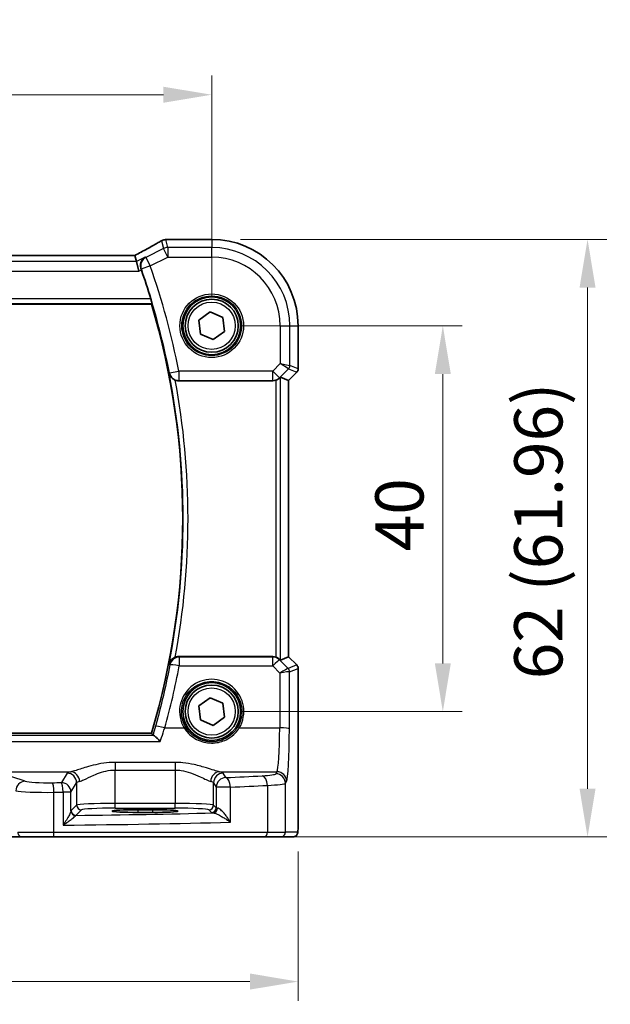
# Model space of a CAD drawing. Units: millimetres. Extents: x 29 to 4174, y 16 to 718.
# Drawn here: x 1283 to 1344, y 265 to 367 of the extents above; entities that cross this region are included whole.
import ezdxf

# ---------------------------------------------------------------- set-up
doc = ezdxf.new("R2010")
doc.units = ezdxf.units.MM
doc.header["$LTSCALE"] = 2
doc.layers.get('Defpoints').update_dxf_attribs({"lineweight": 25})
for name, color, linetype, lineweight in [('Dimension (ISO)', 7, 'Continuous', 18), ('Visible (ISO)', 7, 'Continuous', 35), ('Visible Narrow (ISO)', 7, 'Continuous', 25)]:
    doc.layers.add(name, color=color, linetype=linetype, lineweight=lineweight)
doc.styles.add('Note Text (TK)', font='MS PGothic.ttf')
doc.dimstyles.new('Default - Method 1b (TK)', dxfattribs={"dimscale": 2, "dimtxt": 2.5, "dimasz": 2.5, "dimexe": 1, "dimexo": 1.5, "dimgap": 1, "dimtad": 1, "dimtoh": 1, "dimrnd": 1e-08, "dimdsep": 46, "dimtxsty": 'Note Text (TK)', "dimcen": 0.09, "dimdle": 5, "dimclrd": 100, "dimclre": 100, "dimclrt": 7, "dimadec": 1, "dimazin": 1, "dimtfac": 1, "dimtmove": 0, "dimatfit": 3, "dimfxl": 1, "dimtolj": 1, "dimlwd": -1, "dimlwe": -1, "dimarcsym": 0})

# ---------------------------------------------------------------- blocks, each defined once
blk = doc.blocks.new('*D22')
at = {"layer": 'Defpoints', "color": 0}
for p in [(1303.03, 359.25), (1173.03, 335.29), (1303.03, 335.29)]:
    blk.add_point(p, dxfattribs=at)
at = {"layer": 'Dimension (ISO)', "color": 100}
for p, q in [((1173.03, 338.29), (1173.03, 361.25)), ((1303.03, 338.29), (1303.03, 361.25)), ((1178.03, 359.25), (1298.03, 359.25))]:
    blk.add_line(p, q, dxfattribs=at)
for points in [[(1178.03, 360.08), (1178.03, 358.42), (1173.03, 359.25)], [(1298.03, 360.08), (1298.03, 358.42), (1303.03, 359.25)]]:
    blk.add_solid(points, dxfattribs=at)
at = {"layer": 'Dimension (ISO)', "color": 7, "insert": (1233.09, 363.75), "char_height": 5, "attachment_point": 4, "style": 'Note Text (TK)'}
blk.add_mtext('\\A1;130', dxfattribs=at)
blk = doc.blocks.new('*D23')
at = {"layer": 'Defpoints', "color": 0}
for p in [(1164.08, 283.79), (1311.99, 283.79), (1311.99, 267.29)]:
    blk.add_point(p, dxfattribs=at)
at = {"layer": 'Dimension (ISO)', "color": 100}
for p, q in [((1164.08, 280.79), (1164.08, 265.29)), ((1311.99, 280.79), (1311.99, 265.29)), ((1169.08, 267.29), (1306.99, 267.29))]:
    blk.add_line(p, q, dxfattribs=at)
for points in [[(1169.08, 268.13), (1169.08, 266.46), (1164.08, 267.29)], [(1306.99, 268.13), (1306.99, 266.46), (1311.99, 267.29)]]:
    blk.add_solid(points, dxfattribs=at)
at = {"layer": 'Dimension (ISO)', "color": 7, "insert": (1218.13, 272.39), "char_height": 5, "attachment_point": 4, "style": 'Note Text (TK)'}
blk.add_mtext('\\A1;148 (147.91)', dxfattribs=at)
blk = doc.blocks.new('*D24')
at = {"layer": 'Defpoints', "color": 0}
for p in [(1303.03, 335.29), (1303.03, 295.29), (1326.99, 295.29)]:
    blk.add_point(p, dxfattribs=at)
at = {"layer": 'Dimension (ISO)', "color": 100}
for p, q in [((1306.03, 335.29), (1328.99, 335.29)), ((1326.99, 330.29), (1326.99, 300.29)), ((1306.03, 295.29), (1328.99, 295.29))]:
    blk.add_line(p, q, dxfattribs=at)
for points in [[(1326.16, 330.29), (1327.82, 330.29), (1326.99, 335.29)], [(1326.16, 300.29), (1327.82, 300.29), (1326.99, 295.29)]]:
    blk.add_solid(points, dxfattribs=at)
at = {"layer": 'Dimension (ISO)', "color": 7, "insert": (1322.49, 311.91), "char_height": 5, "attachment_point": 4, "rotation": 90, "style": 'Note Text (TK)'}
blk.add_mtext('\\A1;40', dxfattribs=at)
blk = doc.blocks.new('*D25')
at = {"layer": 'Defpoints', "color": 0}
for p in [(1303.03, 344.25), (1341.99, 344.25), (1308.54, 282.29)]:
    blk.add_point(p, dxfattribs=at)
at = {"layer": 'Dimension (ISO)', "color": 100}
for p, q in [((1306.03, 344.25), (1343.99, 344.25)), ((1341.99, 287.29), (1341.99, 339.25)), ((1311.54, 282.29), (1343.99, 282.29))]:
    blk.add_line(p, q, dxfattribs=at)
for points in [[(1341.16, 339.25), (1342.82, 339.25), (1341.99, 344.25)], [(1341.16, 287.29), (1342.82, 287.29), (1341.99, 282.29)]]:
    blk.add_solid(points, dxfattribs=at)
at = {"layer": 'Dimension (ISO)', "color": 7, "insert": (1336.89, 298.64), "char_height": 5, "attachment_point": 4, "rotation": 90, "style": 'Note Text (TK)'}
blk.add_mtext('\\A1;62 (61.96)', dxfattribs=at)

msp = doc.modelspace()

# ---------------------------------------------------------------- linework, layer by layer
at = {"layer": 'Visible (ISO)'}
for p, q in [((1298.5096, 344.2509), (1303.0319, 344.2509)), ((1295.0767, 342.5937), (1180.9871, 342.5937)), ((1295.0794, 342.5926), (1295.2305, 341.9527)), ((1295.2305, 341.9527), (1295.4662, 340.954)), ((1179.2673, 337.5439), (1296.7965, 337.5439)), ((1301.7094, 335.8721), (1302.8713, 336.7283)), ((1302.8713, 336.7283), (1304.1938, 336.1502)), ((1304.1938, 336.1502), (1304.3544, 334.7158)), ((1301.87, 334.4376), (1301.7094, 335.8721)), ((1311.9889, 335.2939), (1311.9889, 330.8188)), ((1303.1925, 333.8595), (1301.87, 334.4376)), ((1304.3544, 334.7158), (1303.1925, 333.8595)), ((1310.9878, 329.6122), (1310.1658, 329.9527)), ((1311.8424, 330.4653), (1310.9889, 329.6117)), ((1299.6246, 329.5939), (1309.3584, 329.5939)), ((1310.9878, 329.6122), (1310.9889, 329.6117)), ((1310.9889, 329.6117), (1310.9889, 300.9761)), ((1309.3584, 300.9939), (1299.6246, 300.9939)), ((1310.9878, 300.9756), (1310.1658, 300.6352)), ((1310.9878, 300.9756), (1310.9889, 300.9761)), ((1310.9889, 300.9761), (1311.8424, 300.1225)), ((1311.9889, 299.769), (1311.9889, 283.7939)), ((1301.7094, 295.8721), (1302.8713, 296.7283)), ((1302.8713, 296.7283), (1304.1938, 296.1502)), ((1304.1938, 296.1502), (1304.3544, 294.7158)), ((1301.87, 294.4376), (1301.7094, 295.8721)), ((1303.1925, 293.8595), (1301.87, 294.4376)), ((1304.3544, 294.7158), (1303.1925, 293.8595)), ((1296.7965, 293.0439), (1179.2673, 293.0439)), ((1295.3819, 285.1106), (1296.8819, 285.1106)), ((1296.8819, 284.8321), (1295.3819, 284.8321)), ((1282.029, 282.2939), (1283.3904, 282.2939)), ((1286.603, 282.2939), (1283.3904, 282.2939)), ((1308.5364, 282.2939), (1286.603, 282.2939)), ((1310.17, 282.2939), (1308.5364, 282.2939)), ((1310.17, 282.2939), (1311.4526, 282.2939))]:
    msp.add_line(p, q, dxfattribs=at)
for centre, radius in [((1303.0319, 335.2939), 3), ((1303.0319, 335.2939), 2.75), ((1303.0319, 295.2939), 3), ((1303.0319, 295.2939), 2.75)]:
    msp.add_circle(centre, radius, dxfattribs=at)
for centre, radius, start, end in [((1303.0319, 335.2939), 8.957, 0, 90), ((1221.9069, 315.2939), 78.2125, 16.945264, 19.259435), ((1221.9069, 315.2939), 78.125, 343.453106, 16.546894), ((1311.4889, 330.8188), 0.5, 315, 0), ((1311.4889, 299.769), 0.5, 0, 45)]:
    msp.add_arc(centre, radius, start, end, dxfattribs=at)
for centre, major_axis, ratio, start_param, end_param in [((1300.6178, 343.1776), (3.0572, -0.757), 0.24426005, 2.52609507, 2.53494057), ((1298.5097, 343.4886), (-0.1176, 0.7532), 0.99949554, 6.12837647, 6.23705992), ((1293.4767, 341.7937), (1.6026, 0.7991), 0.02338606, 6.27769174, 6.33005161), ((1309.6665, 329.4514), (0.4997, 0.501), 0.03700701, 0.01526811, 0.61980318), ((1309.3596, 330.5977), (-0.1517, -0.9924), 0.99610631, 0.151097, 0.46415558), ((1309.3596, 299.9901), (-0.1517, 0.9924), 0.99610631, 5.81902973, 6.13208831), ((1309.6665, 301.1364), (0.4997, -0.501), 0.03700701, 5.66338213, 6.2679172), ((1295.3819, 284.9714), (-2.6565, 0), 0.05240787, 4.71238898, 7.85398163), ((1296.8819, 284.9714), (2.6565, 0), 0.05240787, 4.71238898, 7.85398163)]:
    msp.add_ellipse(centre, major_axis=major_axis, ratio=ratio, start_param=start_param, end_param=end_param, dxfattribs=at)
for points, knots in [([(1297.8014, 344.0907), (1297.6744, 344.0156), (1297.5339, 343.9341), (1297.2283, 343.7598), (1297.0633, 343.6672), (1296.712, 343.4723), (1296.5256, 343.3702), (1296.1346, 343.1582), (1295.93, 343.0484), (1295.5085, 342.8242), (1295.2917, 342.7099), (1295.0695, 342.5937)], [0.686358239, 0.686358239, 0.686358239, 0.686358239, 0.812208126, 0.812208126, 0.938058013, 0.938058013, 1.063907901, 1.063907901, 1.189757788, 1.189757788, 1.314096661, 1.314096661, 1.314096661, 1.314096661]), ([(1297.8014, 344.0907), (1297.8241, 344.1041), (1297.8476, 344.1168), (1297.896, 344.1405), (1297.9209, 344.1515), (1297.9727, 344.1718), (1297.9995, 344.1811), (1298.0553, 344.1976), (1298.0844, 344.2049), (1298.1454, 344.217), (1298.1774, 344.2219), (1298.2116, 344.2252)], [0.0021668884, 0.0021668884, 0.0021668884, 0.0021668884, 0.0069824976, 0.0069824976, 0.0117981069, 0.0117981069, 0.0166137161, 0.0166137161, 0.0214293254, 0.0214293254, 0.0262449347, 0.0262449347, 0.0262449347, 0.0262449347]), ([(1298.2284, 344.2268), (1298.2428, 344.2281), (1298.257, 344.2294), (1298.2849, 344.232), (1298.2986, 344.2333), (1298.3256, 344.2359), (1298.3388, 344.2372), (1298.3648, 344.2398), (1298.3776, 344.2411), (1298.4026, 344.2438), (1298.4149, 344.2451), (1298.4269, 344.2464)], [1.0442248885, 1.0442248885, 1.0442248885, 1.0442248885, 1.0600245164, 1.0600245164, 1.0758241442, 1.0758241442, 1.091623772, 1.091623772, 1.1074233998, 1.1074233998, 1.1232230276, 1.1232230276, 1.1232230276, 1.1232230276]), ([(1296.1218, 342.3983), (1296.1206, 342.3976), (1296.1194, 342.3969), (1296.0323, 342.3465), (1295.9537, 342.2809), (1295.8216, 342.125), (1295.7666, 342.035), (1295.6851, 341.8306), (1295.6583, 341.7152), (1295.6479, 341.4934), (1295.656, 341.3917), (1295.6895, 341.2476), (1295.7015, 341.2066), (1295.716, 341.1661)], [-0.172519392, -0.172519392, -0.172519392, -0.172519392, -0.171917108, -0.171917108, -0.128390969, -0.128390969, -0.086818314, -0.086818314, -0.045256299, -0.045256299, -0.012950787, -0.012950787, 0, 0, 0, 0]), ([(1296.7237, 338.0896), (1296.7414, 338.0314), (1296.7592, 337.9695), (1296.7914, 337.8492), (1296.8054, 337.7914), (1296.8248, 337.6998), (1296.8317, 337.6599), (1296.8364, 337.61), (1296.8354, 337.5963), (1296.832, 337.5915)], [0.2335107532, 0.2335107532, 0.2335107532, 0.2335107532, 0.2515823239, 0.2515823239, 0.2709813878, 0.2709813878, 0.2899152869, 0.2899152869, 0.3057549271, 0.3057549271, 0.3057549271, 0.3057549271]), ([(1298.6142, 330.3582), (1298.6146, 330.3569), (1298.615, 330.3555), (1298.6369, 330.2742), (1298.6696, 330.196), (1298.7553, 330.0496), (1298.8081, 329.9805), (1298.9351, 329.8525), (1299.0103, 329.7933), (1299.1452, 329.7136), (1299.1986, 329.6874), (1299.2538, 329.6653)], [-0.148924809, -0.148924809, -0.148924809, -0.148924809, -0.148413032, -0.148413032, -0.117927977, -0.117927977, -0.088379047, -0.088379047, -0.058395602, -0.058395602, -0.040580477, -0.040580477, -0.040580477, -0.040580477]), ([(1309.6665, 329.6427), (1309.6687, 329.6434), (1309.671, 329.6442), (1309.7395, 329.6669), (1309.8074, 329.6966), (1309.9288, 329.7646), (1309.9824, 329.8027), (1310.0378, 329.8482), (1310.0505, 329.8592), (1310.0624, 329.87)], [0.2380770232, 0.2380770232, 0.2380770232, 0.2380770232, 0.2387790589, 0.2387790589, 0.2597549047, 0.2597549047, 0.2807307505, 0.2807307505, 0.2872108802, 0.2872108802, 0.2872108802, 0.2872108802]), ([(1299.2538, 300.9225), (1299.1986, 300.9004), (1299.1452, 300.8742), (1299.0103, 300.7946), (1298.9351, 300.7354), (1298.8081, 300.6073), (1298.7553, 300.5382), (1298.6696, 300.3918), (1298.6369, 300.3136), (1298.615, 300.2323), (1298.6146, 300.231), (1298.6142, 300.2296)], [-0.109486958, -0.109486958, -0.109486958, -0.109486958, -0.091398509, -0.091398509, -0.060955047, -0.060955047, -0.030952768, -0.030952768, 0, 0, 0.000519629, 0.000519629, 0.000519629, 0.000519629]), ([(1299.2538, 300.9225), (1299.2793, 300.9328), (1299.3052, 300.9419), (1299.4265, 300.9791), (1299.5253, 300.9939), (1299.6246, 300.9939)], [0.0994577935, 0.0994577935, 0.0994577935, 0.0994577935, 0.1077247328, 0.1077247328, 0.1375224895, 0.1375224895, 0.1375224895, 0.1375224895]), ([(1310.0624, 300.7178), (1310.0543, 300.7252), (1310.0459, 300.7325), (1309.9946, 300.7761), (1309.9395, 300.8165), (1309.8138, 300.8884), (1309.7429, 300.9198), (1309.671, 300.9437), (1309.6687, 300.9444), (1309.6665, 300.9451)], [0.0346218741, 0.0346218741, 0.0346218741, 0.0346218741, 0.0390351116, 0.0390351116, 0.0610727772, 0.0610727772, 0.0831104428, 0.0831104428, 0.0838124672, 0.0838124672, 0.0838124672, 0.0838124672]), ([(1297.704, 292.1884), (1297.7029, 292.1897), (1297.7018, 292.191), (1297.6079, 292.2958), (1297.5147, 292.3932), (1297.3401, 292.5641), (1297.2576, 292.6388), (1297.1206, 292.7487), (1297.0643, 292.7872), (1297.0114, 292.8108), (1297.0025, 292.8141), (1296.9944, 292.8164)], [-0.000529508, -0.000529508, -0.000529508, -0.000529508, 0, 0, 0.043528033, 0.043528033, 0.086034222, 0.086034222, 0.123704885, 0.123704885, 0.13202724, 0.13202724, 0.13202724, 0.13202724]), ([(1311.9889, 283.7939), (1311.9889, 283.7015), (1311.9887, 283.6084), (1311.9871, 283.429), (1311.9858, 283.3416), (1311.9813, 283.1442), (1311.9776, 283.0359), (1311.9706, 282.9057), (1311.9682, 282.8691), (1311.9623, 282.7985), (1311.9593, 282.7662), (1311.9481, 282.7037), (1311.9424, 282.6778), (1311.9263, 282.6265), (1311.9166, 282.6017), (1311.8907, 282.5485), (1311.8732, 282.5198), (1311.8246, 282.4556), (1311.7901, 282.4213), (1311.7095, 282.3614), (1311.6615, 282.3364), (1311.5605, 282.3027), (1311.5061, 282.2939), (1311.4526, 282.2939)], [0, 0, 0, 0, 0.027738024, 0.027738024, 0.054589973, 0.054589973, 0.091993974, 0.091993974, 0.108384169, 0.108384169, 0.126262923, 0.126262923, 0.135933635, 0.135933635, 0.144173225, 0.144173225, 0.154229464, 0.154229464, 0.168565912, 0.168565912, 0.184451175, 0.184451175, 0.200593231, 0.200593231, 0.200593231, 0.200593231])]:
    msp.add_open_spline(points, degree=3, knots=knots, dxfattribs=at)
for points, degree in [([(1295.7422, 341.092), (1295.7337, 341.1165), (1295.7249, 341.1412), (1295.716, 341.1661)], 3), ([(1296.7965, 337.5439), (1296.8142, 337.5677), (1296.832, 337.5915)], 2), ([(1299.6246, 329.5939), (1299.4975, 329.5939), (1299.3717, 329.6181), (1299.2538, 329.6653)], 3), ([(1296.7965, 293.0439), (1296.8736, 292.9406), (1296.9507, 292.8371)], 2), ([(1296.9507, 292.8371), (1296.9559, 292.83), (1296.9704, 292.8231), (1296.9944, 292.8164)], 3)]:
    msp.add_open_spline(points, degree=degree, dxfattribs=at)
at = {"layer": 'Visible Narrow (ISO)'}
for p, q in [((1297.8396, 344.1097), (1298.032, 343.2948)), ((1298.4786, 343.4002), (1298.2833, 344.2276)), ((1298.5083, 344.2498), (1303.0319, 344.2498)), ((1303.0319, 344.2509), (1303.0319, 344.2498)), ((1303.0319, 344.2498), (1303.0319, 343.4002)), ((1298.032, 343.2948), (1296.2182, 342.3879)), ((1298.4786, 342.4016), (1298.032, 343.2948)), ((1303.0319, 343.4002), (1298.4786, 343.4002)), ((1298.4786, 343.4002), (1298.4786, 342.4016)), ((1303.0319, 342.4016), (1303.0319, 343.4002)), ((1180.9844, 342.5926), (1295.0794, 342.5926)), ((1296.1218, 342.3983), (1295.2305, 341.9527)), ((1296.2182, 342.3879), (1296.6648, 341.4947)), ((1296.6648, 341.4947), (1298.4786, 342.4016)), ((1298.4786, 342.4016), (1303.0319, 342.4016)), ((1295.2305, 341.9527), (1180.8333, 341.9527)), ((1295.4662, 340.954), (1295.7422, 341.092)), ((1296.6648, 341.4947), (1295.7247, 341.1652)), ((1180.5976, 340.954), (1295.4662, 340.954)), ((1296.7237, 338.0896), (1179.3401, 338.0896)), ((1179.2318, 337.5915), (1296.832, 337.5915)), ((1310.1396, 335.2939), (1310.1396, 331.3777)), ((1310.1396, 335.2939), (1311.1382, 335.2939)), ((1311.1382, 331.1709), (1311.1382, 335.2939)), ((1311.1382, 335.2939), (1311.9878, 335.2939)), ((1311.9889, 335.2939), (1311.9878, 335.2939)), ((1311.9878, 335.2939), (1311.9878, 330.819)), ((1310.1396, 331.3777), (1309.3596, 330.5977)), ((1310.0657, 329.8916), (1310.992, 330.8178)), ((1310.1396, 331.3777), (1311.1382, 331.1709)), ((1310.992, 330.8178), (1310.1396, 331.3777)), ((1310.992, 330.8178), (1311.8415, 330.466)), ((1311.9878, 330.819), (1311.1382, 331.1709)), ((1311.9878, 330.819), (1311.9889, 330.8188)), ((1298.6535, 330.4053), (1299.6309, 330.5977)), ((1309.3596, 330.5977), (1299.6309, 330.5977)), ((1299.6309, 330.5977), (1299.6309, 329.6015)), ((1309.3596, 330.5977), (1310.0657, 329.8916)), ((1309.3596, 329.6015), (1309.3596, 330.5977)), ((1310.0624, 329.87), (1310.0657, 329.8916)), ((1310.1658, 300.6352), (1310.1658, 329.9527)), ((1311.8415, 330.466), (1310.9878, 329.6122)), ((1311.8424, 330.4653), (1311.8415, 330.466)), ((1299.6309, 329.6015), (1309.3596, 329.6015)), ((1309.3596, 329.6015), (1309.3584, 329.5939)), ((1309.6665, 329.6427), (1309.6665, 300.9451)), ((1310.9878, 329.6122), (1310.9878, 300.9756)), ((1309.367, 300.938), (1299.6706, 300.938)), ((1299.6706, 300.938), (1299.6706, 300.029)), ((1309.3584, 300.9939), (1309.367, 300.938)), ((1309.367, 300.029), (1309.367, 300.938)), ((1310.0731, 300.648), (1310.0624, 300.7178)), ((1310.958, 299.7573), (1310.0731, 300.648)), ((1310.9878, 300.9756), (1311.8415, 300.1219)), ((1299.6706, 300.029), (1309.367, 300.029)), ((1309.367, 300.029), (1310.1073, 299.2839)), ((1310.1073, 299.2839), (1310.0812, 293.594)), ((1311.8415, 300.1219), (1310.9606, 299.757)), ((1311.0798, 293.5069), (1311.1068, 299.4039)), ((1311.1068, 299.4039), (1311.9878, 299.7688)), ((1311.8415, 300.1219), (1311.8424, 300.1225)), ((1311.9889, 299.769), (1311.9878, 299.7688)), ((1311.9878, 299.7688), (1311.9878, 283.7939)), ((1298.1697, 293.594), (1300.171, 293.594)), ((1305.8928, 293.594), (1310.0812, 293.594)), ((1178.3598, 292.1884), (1297.704, 292.1884)), ((1296.9944, 292.8164), (1179.0694, 292.8164)), ((1293.0278, 290.0249), (1293.0278, 289.2239)), ((1299.236, 290.0249), (1293.0278, 290.0249)), ((1299.236, 290.0249), (1299.236, 289.2239)), ((1263.3915, 289.0488), (1288.4156, 289.0488)), ((1293.0278, 285.7684), (1293.0278, 289.2239)), ((1293.0278, 289.2239), (1299.236, 289.2239)), ((1299.236, 289.2239), (1299.236, 285.7684)), ((1303.8482, 289.0488), (1309.7953, 289.0488)), ((1309.7953, 289.0488), (1309.6707, 288.8407)), ((1283.6984, 288.0699), (1282.3227, 288.5192)), ((1288.0346, 288.9028), (1287.4488, 287.9249)), ((1304.5053, 288.4419), (1304.2292, 288.9028)), ((1310.6693, 287.8446), (1310.794, 288.0526)), ((1286.6847, 282.7939), (1286.6847, 286.9146)), ((1287.6278, 286.9287), (1287.6278, 283.5108)), ((1288.4474, 286.9287), (1287.6278, 286.9287)), ((1288.4474, 286.9287), (1289.0332, 287.9066)), ((1288.4474, 284.9808), (1288.4474, 286.9287)), ((1289.0332, 287.9066), (1289.0332, 285.5946)), ((1303.2306, 285.5946), (1303.2306, 287.9066)), ((1303.2306, 287.9066), (1303.5067, 287.4457)), ((1304.9734, 287.4457), (1303.5067, 287.4457)), ((1303.5067, 287.4457), (1303.5067, 285.3185)), ((1304.9734, 283.8205), (1304.9734, 287.4457)), ((1308.8023, 287.636), (1308.8023, 282.7939)), ((1310.6693, 282.7939), (1310.6693, 287.8446)), ((1289.0332, 285.5946), (1288.4629, 285.0243)), ((1288.9623, 284.525), (1289.5326, 285.0953)), ((1293.0278, 285.2691), (1293.0278, 285.7684)), ((1299.236, 285.7684), (1293.0278, 285.7684)), ((1293.0278, 285.2691), (1299.236, 285.2691)), ((1295.3819, 285.1106), (1295.3819, 284.8321)), ((1296.8819, 285.1106), (1296.8819, 284.8321)), ((1299.236, 285.2691), (1299.236, 285.7684)), ((1302.7312, 285.0953), (1303.0073, 284.8192)), ((1303.5067, 285.3185), (1303.2306, 285.5946)), ((1311.9889, 283.7939), (1311.9878, 283.7939)), ((1282.9366, 282.7939), (1286.6847, 282.7939)), ((1286.6847, 282.7939), (1308.8023, 282.7939)), ((1308.8023, 282.7939), (1310.6693, 282.7939)), ((1311.9519, 282.7939), (1310.6693, 282.7939))]:
    msp.add_line(p, q, dxfattribs=at)
for centre, radius in [((1303.0319, 335.2939), 3.2979), ((1303.0319, 335.2939), 3.098), ((1303.0319, 335.2939), 2.45), ((1303.0319, 295.2939), 2.45)]:
    msp.add_circle(centre, radius, dxfattribs=at)
for centre, radius, start, end in [((1303.0319, 335.2939), 8.9559, 0, 90), ((1303.0319, 335.2939), 8.1063, 0, 90), ((1303.0319, 335.2939), 7.1077, 0, 90), ((1221.9069, 315.2939), 78.2201, 11.139023, 19.314297), ((1221.9069, 315.2939), 79.2163, 11.139023, 19.314297), ((1221.9069, 315.2939), 78.1726, 348.889277, 11.110723), ((1221.9069, 315.2939), 78.6707, 349.474228, 10.525772)]:
    msp.add_arc(centre, radius, start, end, dxfattribs=at)
for centre, major_axis, ratio, start_param, end_param in [((1292.9674, 341.858), (5.7984, 2.9072), 0.04684915, 5.06026041, 5.68626023), ((1298.2833, 343.4786), (-0.0717, 0.7466), 0.87697175, 6.17405856, 6.28318531), ((1298.2958, 343.4798), (-0.0673, 0.747), 0.86364923, 6.17917591, 6.28318531), ((1293.3247, 344.3802), (5.75, 0), 0.05240778, 5.75661387, 5.83561201), ((1298.5083, 343.5008), (-0.0814, 0.7456), 0.90049552, 6.16254304, 6.28318531), ((1298.4786, 342.4016), (-0.9732, -0.2298), 0.99855333, 4.48088869, 4.94388927), ((1296.6648, 341.4947), (-0.1075, -0.9942), 0.99533629, 3.71504234, 5.15534783), ((1310.6389, 331.1709), (0.1913, 0.4619), 0.99839497, 4.3202575, 5.10452046), ((1311.4885, 330.819), (-0.1913, -0.4619), 0.99839497, 1.17866484, 1.96292781), ((1299.6309, 330.5977), (-0.7724, 0.6351), 0.99364612, 0.88572957, 2.25586308), ((1309.3596, 330.5977), (-0.9885, 0.1511), 0.99610631, 1.72189332, 2.50601045), ((1299.6706, 299.9418), (-0.7726, -0.6349), 0.99364871, 4.02757111, 5.39720685), ((1299.6706, 299.9418), (-0.9825, 0.1863), 0.08564122, 4.72862667, 6.19559623), ((1309.367, 299.9418), (0.9885, 0.1511), 0.99610631, 0.6355822, 1.41969933), ((1309.367, 299.9418), (0.7094, 0.7048), 0.06194553, 0.05246072, 1.50933), ((1221.9069, 314.7752), (0, -79.1517), 0.99997071, 1.29989238, 1.38339771), ((1310.1073, 299.1967), (0.8554, 0.5577), 0.07157457, 0.0672937, 1.52416297), ((1310.1073, 299.1967), (1.0008, 0.203), 0.08365601, 0.09695626, 1.55382554), ((1310.4636, 300.2592), (0.4974, -0.502), 0.03731914, 6.20616387, 6.26793047), ((1310.6049, 299.4042), (-0.1666, -0.4714), 0.99269387, 1.91350195, 2.69294587), ((1310.6075, 299.4039), (0.1913, -0.4619), 0.99839497, 1.17866484, 1.96292781), ((1310.1105, 299.9061), (0.9977, -0.5032), 0.00505083, 0.05507876, 0.11684536), ((1311.4885, 299.7688), (0.1913, -0.4619), 0.99839497, 1.17866484, 1.96292781), ((1303.0319, 295.3012), (0, 3.3315), 0.99999533, 4.17438388, 8.39198674), ((1298.1697, 293.5069), (-0.9635, 0.2676), 0.08400014, 4.73571356, 6.19560854), ((1300.171, 293.5766), (0.1717, 0.1025), 0.07491832, 0.035005, 1.52612093), ((1305.8928, 293.5766), (-0.1717, 0.1025), 0.07491832, 4.75706437, 6.24818031), ((1309.7679, 294.0298), (0, -5), 0.06288934, 0.08726646, 1.48352986), ((1310.0812, 293.5069), (1, -0.0046), 0.08715483, 0.05256006, 1.57119594), ((1310.7665, 294.0298), (0, 6), 0.05240778, 3.22885912, 4.62512252), ((1293.0278, 288.8799), (-5, 0), 0.08748866, 5.88670633, 6.23082543), ((1288.4156, 288.0526), (-0.2046, 0.9789), 0.91943724, 4.52255981, 6.0596926), ((1303.8482, 288.0526), (0.2046, 0.9789), 0.91943724, 0.22349271, 1.76062549), ((1299.236, 288.8799), (-5, 0), 0.08748866, 3.19395253, 3.53807163), ((1309.7953, 288.0526), (-0.8579, 0.5139), 0.9948398, 3.68357743, 5.24981236), ((1283.6984, 287.0738), (0.3104, 0.9506), 0.9624951, 0.32705272, 1.87528957), ((1286.1133, 288.1266), (-2.5, 0), 0.08748866, 0.26179939, 1.73478856), ((1276.8892, 293.0033), (-59, 0), 0.08748866, 1.73478856, 1.75074263), ((1287.4488, 286.9287), (-0.0159, 0.9999), 0.17895481, 4.70954085, 6.19448328), ((1287.4488, 286.9287), (-0.8579, 0.5139), 0.9948398, 3.68357743, 5.24981236), ((1288.0346, 287.9066), (-0.8579, 0.5139), 0.9948398, 3.68357743, 5.24981236), ((1293.0278, 287.8837), (4, 0), 0.10936083, 2.74511368, 3.08923278), ((1299.236, 287.8837), (4, 0), 0.10936083, 0.05235988, 0.39647897), ((1304.2292, 287.9066), (0.8579, 0.5139), 0.9948398, 1.03337295, 2.59960788), ((1304.5053, 287.4457), (-0.8579, -0.5139), 0.9948398, 4.1749656, 5.74120053), ((1276.8892, 293.0033), (-59, 0), 0.08748866, 2.05790155, 2.13162239), ((1304.5053, 287.4457), (-0.0463, 0.9989), 0.46767778, 4.6907199, 6.18442109), ((1306.6748, 288.8545), (-3, 0), 0.08748866, 2.13162239, 3.08923278), ((1308.2704, 287.636), (-0.0549, 0.9985), 0.53131096, 4.68320083, 6.18012511), ((1309.6707, 287.8446), (-0.8579, 0.5139), 0.9948398, 3.68357743, 5.24981236), ((1286.1133, 287.1304), (3.5, 0), 0.0624919, 3.40339204, 4.87638121), ((1286.5214, 286.9146), (-0.0145, 0.9999), 0.16324151, 4.71002566, 6.19472927), ((1276.8892, 292.0072), (60, 0), 0.08603052, 4.87638121, 4.89233529), ((1276.8892, 292.0072), (60, 0), 0.08603052, 5.1994942, 5.27321504), ((1306.6748, 287.8583), (4, 0), 0.0656165, 5.27321504, 6.23082543), ((1288.9467, 284.9808), (-0.4889, 0.1048), 0.97013703, 0.21747747, 1.73665464), ((1288.9623, 285.0243), (-0.3536, 0.3536), 0.99726469, 0.78676769, 2.35482496), ((1293.0278, 285.585), (-4, 0), 0.04585681, 4.71238898, 6.23082543), ((1289.5326, 285.5946), (-0.3536, 0.3536), 0.99726469, 0.78676769, 2.35482496), ((1293.0278, 285.0857), (3.5, 0), 0.05240778, 1.57079633, 3.08923278), ((1299.236, 285.585), (-4, 0), 0.04585681, 3.19395253, 4.71238898), ((1299.236, 285.0857), (3.5, 0), 0.05240778, 0.05235988, 1.57079633), ((1302.7312, 285.5946), (0.3536, 0.3536), 0.99726469, 3.92836034, 5.49641762), ((1303.0073, 285.3185), (0.3536, 0.3536), 0.99726469, 3.92836034, 5.49641762), ((1303.2045, 285.2834), (-0.0454, -0.4979), 0.86628996, 0.1049606, 1.64969132), ((1304.5053, 285.3226), (-1, 0), 0.07861167, 0.05235988, 0.52127664), ((1276.8892, 287.5516), (59, 0), 0.05240778, 4.91847302, 5.17470558), ((1304.5053, 284.8233), (1.5, 0), 0.05240778, 3.19395253, 3.66286929), ((1276.8892, 286.553), (60, 0), 0.05153432, 4.89233529, 5.1994942), ((1283.3904, 282.7939), (0, -0.5), 0.90760737, 4.71238898, 6.28318531), ((1286.603, 282.7939), (0, -0.5), 0.16325817, 0, 1.57079633), ((1308.5364, 282.7939), (0, -0.5), 0.5318859, 0, 1.57079633), ((1310.17, 282.7939), (0, -0.5), 0.99862953, 0, 1.57079633), ((1311.4526, 282.7939), (0, -0.5), 0.99862953, 0, 1.57079633)]:
    msp.add_ellipse(centre, major_axis=major_axis, ratio=ratio, start_param=start_param, end_param=end_param, dxfattribs=at)
for points in [[(1297.8014, 344.0907), (1297.8137, 344.098), (1297.8264, 344.1043), (1297.8396, 344.1097)], [(1298.5083, 344.2498), (1298.5087, 344.2505), (1298.5091, 344.2509), (1298.5096, 344.2509)], [(1296.2182, 342.3879), (1296.1861, 342.3914), (1296.154, 342.3948), (1296.1218, 342.3983)], [(1295.716, 341.1661), (1295.7161, 341.1661), (1295.7162, 341.1661), (1295.7163, 341.1661)], [(1295.7163, 341.1661), (1295.7191, 341.1658), (1295.7219, 341.1655), (1295.7247, 341.1652)], [(1298.6142, 330.3582), (1298.6252, 330.3714), (1298.6362, 330.3846), (1298.6472, 330.3977)], [(1298.6535, 330.4053), (1298.6514, 330.4028), (1298.6493, 330.4003), (1298.6472, 330.3977)], [(1299.6246, 329.5939), (1299.6267, 329.5965), (1299.6288, 329.599), (1299.6309, 329.6015)], [(1298.6472, 300.1901), (1298.6625, 300.1717), (1298.6779, 300.1532), (1298.6932, 300.1348)], [(1299.6706, 300.938), (1299.6553, 300.9566), (1299.6399, 300.9753), (1299.6246, 300.9939)], [(1297.2118, 293.7805), (1297.1236, 293.4627), (1297.0361, 293.147), (1296.9507, 292.8371)]]:
    msp.add_open_spline(points, degree=3, dxfattribs=at)
for points, knots in [([(1297.8396, 344.1097), (1297.8921, 344.1378), (1297.9463, 344.1609), (1298.056, 344.1967), (1298.111, 344.2098), (1298.2058, 344.2233), (1298.2435, 344.2266), (1298.2833, 344.2276)], [-0.0001484896, -0.0001484896, -0.0001484896, -0.0001484896, 0.0102847166, 0.0102847166, 0.0201063893, 0.0201063893, 0.0262449347, 0.0262449347, 0.0262449347, 0.0262449347]), ([(1298.2833, 344.2276), (1298.2853, 344.2278), (1298.2874, 344.228), (1298.2915, 344.2284), (1298.2936, 344.2286), (1298.2958, 344.2288)], [0, 0, 0, 0, 0.00127115493, 0.00127115493, 0.00254230987, 0.00254230987, 0.00254230987, 0.00254230987]), ([(1298.6472, 300.1901), (1298.6363, 300.2032), (1298.6254, 300.2163), (1298.6144, 300.2294), (1298.6143, 300.2295), (1298.6142, 300.2296)], [0.0643159057, 0.0643159057, 0.0643159057, 0.0643159057, 0.1099205957, 0.1099205957, 0.1102500469, 0.1102500469, 0.1102500469, 0.1102500469]), ([(1298.6932, 300.1348), (1298.5041, 299.1369), (1298.2956, 298.1428), (1298.0677, 297.1531), (1297.8665, 296.2789), (1297.6501, 295.4081), (1297.3511, 294.2874), (1297.2821, 294.0338), (1297.2118, 293.7805)], [-1.383397711, -1.383397711, -1.383397711, -1.383397711, -1.3444155508, -1.3444155508, -1.3444155508, -1.3099804322, -1.3099804322, -1.2998923839, -1.2998923839, -1.2998923839, -1.2998923839]), ([(1300.3424, 293.6795), (1300.2725, 293.7966), (1300.2103, 293.9183), (1299.9057, 294.6247), (1299.837, 295.2826), (1300.0849, 296.5119), (1300.3939, 297.082), (1301.1928, 297.8671), (1301.6335, 298.1299), (1302.4083, 298.3685), (1302.7201, 298.4154), (1303.0319, 298.4154), (1303.3437, 298.4154), (1303.6555, 298.3685), (1304.4303, 298.1299), (1304.871, 297.8671), (1305.6699, 297.082), (1305.9789, 296.5119), (1306.2268, 295.2826), (1306.1581, 294.6247), (1305.8535, 293.9183), (1305.7913, 293.7966), (1305.7214, 293.6795)], [-2.10880143, -2.10880143, -2.10880143, -2.10880143, -1.97813672, -1.97813672, -1.37197153, -1.37197153, -0.77678914, -0.77678914, -0.29876505, -0.29876505, 0, 0, 0, 0.29876505, 0.29876505, 0.77678914, 0.77678914, 1.37197153, 1.37197153, 1.97813672, 1.97813672, 2.10880143, 2.10880143, 2.10880143, 2.10880143]), ([(1297.704, 292.1884), (1297.749, 292.3256), (1297.7949, 292.4649), (1297.9481, 292.9285), (1298.0583, 293.2599), (1298.1697, 293.594)], [-0.180051353, -0.180051353, -0.180051353, -0.180051353, -0.125273411, -0.125273411, 0, 0, 0, 0]), ([(1300.171, 293.594), (1300.2625, 293.4466), (1300.3659, 293.3066), (1300.8422, 292.7584), (1301.3107, 292.434), (1302.3279, 292.0551), (1302.8703, 291.9859), (1303.8545, 292.0914), (1304.2972, 292.233), (1304.9928, 292.62), (1305.2669, 292.8337), (1305.6483, 293.2407), (1305.7796, 293.4117), (1305.8928, 293.594)], [-0.694939226, -0.694939226, -0.694939226, -0.694939226, -0.641236109, -0.641236109, -0.470122363, -0.470122363, -0.310828599, -0.310828599, -0.172682555, -0.172682555, -0.066416367, -0.066416367, 0, 0, 0, 0]), ([(1305.7214, 293.6795), (1305.6151, 293.5012), (1305.4916, 293.334), (1305.1332, 292.9359), (1304.8756, 292.7269), (1304.2217, 292.3482), (1303.8055, 292.2095), (1302.88, 292.1063), (1302.3699, 292.174), (1301.4135, 292.5449), (1300.9731, 292.8623), (1300.5255, 293.3984), (1300.4284, 293.5353), (1300.3424, 293.6795)], [0, 0, 0, 0, 0.066416367, 0.066416367, 0.172682555, 0.172682555, 0.310828599, 0.310828599, 0.470122363, 0.470122363, 0.641236109, 0.641236109, 0.694939226, 0.694939226, 0.694939226, 0.694939226]), ([(1293.0278, 290.0249), (1292.8241, 290.0249), (1292.6204, 290.017), (1291.6292, 289.9425), (1290.8837, 289.7678), (1289.7546, 289.4433), (1289.3222, 289.2978), (1288.7512, 289.1254), (1288.5635, 289.0746), (1288.4156, 289.0488)], [0, 0, 0, 0, 0.061105638, 0.061105638, 0.300817186, 0.300817186, 0.485210684, 0.485210684, 0.60045662, 0.60045662, 0.60045662, 0.60045662]), ([(1303.8482, 289.0488), (1303.5439, 289.1018), (1303.0729, 289.2622), (1302.1165, 289.5588), (1301.6901, 289.6844), (1300.8487, 289.8746), (1300.4452, 289.9455), (1299.7676, 290.0114), (1299.5018, 290.0249), (1299.236, 290.0249)], [-0.600450104, -0.600450104, -0.600450104, -0.600450104, -0.363290843, -0.363290843, -0.207257191, -0.207257191, -0.079714304, -0.079714304, 0, 0, 0, 0]), ([(1289.3381, 288.0526), (1289.4563, 288.0835), (1289.6065, 288.1446), (1290.0633, 288.3514), (1290.4093, 288.5261), (1291.3125, 288.9154), (1291.9089, 289.125), (1292.7018, 289.2145), (1292.8648, 289.2239), (1293.0278, 289.2239)], [-0.60045662, -0.60045662, -0.60045662, -0.60045662, -0.485210684, -0.485210684, -0.300817186, -0.300817186, -0.061105638, -0.061105638, 0, 0, 0, 0]), ([(1299.236, 289.2239), (1299.4486, 289.2239), (1299.6613, 289.2077), (1300.2034, 289.1286), (1300.5262, 289.0435), (1301.1993, 288.8154), (1301.5404, 288.6646), (1302.3056, 288.3087), (1302.6823, 288.1162), (1302.9257, 288.0526)], [0, 0, 0, 0, 0.079714304, 0.079714304, 0.207257191, 0.207257191, 0.363290843, 0.363290843, 0.600450104, 0.600450104, 0.600450104, 0.600450104]), ([(1288.4474, 284.9808), (1288.4441, 284.9578), (1288.4349, 284.9263), (1288.3981, 284.8282), (1288.3635, 284.7528), (1288.2649, 284.5575), (1288.1962, 284.4329), (1288.0225, 284.1333), (1287.9131, 283.9548), (1287.7422, 283.6861), (1287.6853, 283.5983), (1287.6278, 283.5108)], [-0.250039376, -0.250039376, -0.250039376, -0.250039376, -0.220929229, -0.220929229, -0.174352996, -0.174352996, -0.113803892, -0.113803892, -0.036393859, -0.036393859, 0.000777017, 0.000777017, 0.000777017, 0.000777017]), ([(1288.4629, 285.0243), (1288.4603, 285.0217), (1288.4577, 285.0167), (1288.4525, 285.0022), (1288.45, 284.9926), (1288.4474, 284.9808)], [0, 0, 0, 0, 0.0149909658, 0.0149909658, 0.0299819316, 0.0299819316, 0.0299819316, 0.0299819316]), ([(1304.9734, 283.8205), (1304.9038, 283.9343), (1304.8296, 284.0486), (1304.6761, 284.2715), (1304.5966, 284.3806), (1304.4248, 284.6023), (1304.332, 284.7142), (1304.1782, 284.8838), (1304.1181, 284.9461), (1303.9945, 285.0647), (1303.9299, 285.1209), (1303.8147, 285.2068), (1303.7632, 285.2388), (1303.6881, 285.2721), (1303.6616, 285.2802), (1303.6381, 285.2834)], [-0.27780056, -0.27780056, -0.27780056, -0.27780056, -0.228623839, -0.228623839, -0.180205595, -0.180205595, -0.126886612, -0.126886612, -0.092840348, -0.092840348, -0.055270839, -0.055270839, -0.021258015, -0.021258015, 0, 0, 0, 0]), ([(1287.6278, 283.5108), (1287.7137, 283.5694), (1287.799, 283.6282), (1288.0569, 283.8082), (1288.2241, 283.9278), (1288.4952, 284.1285), (1288.6045, 284.212), (1288.7672, 284.3429), (1288.8267, 284.3934), (1288.8962, 284.4592), (1288.916, 284.4803), (1288.9272, 284.4957)], [-0.000777017, -0.000777017, -0.000777017, -0.000777017, 0.036393859, 0.036393859, 0.113803892, 0.113803892, 0.174352996, 0.174352996, 0.220929229, 0.220929229, 0.250039376, 0.250039376, 0.250039376, 0.250039376]), ([(1288.9272, 284.4957), (1288.9329, 284.5036), (1288.9387, 284.5101), (1288.9504, 284.5198), (1288.9563, 284.5232), (1288.9623, 284.525)], [-0.0299819316, -0.0299819316, -0.0299819316, -0.0299819316, -0.0149909658, -0.0149909658, 0, 0, 0, 0]), ([(1303.2045, 284.7841), (1303.2292, 284.782), (1303.2585, 284.7766), (1303.3441, 284.7547), (1303.4054, 284.7337), (1303.5468, 284.6771), (1303.6284, 284.6401), (1303.7876, 284.562), (1303.8662, 284.5209), (1304.0703, 284.4092), (1304.1962, 284.3355), (1304.4332, 284.1894), (1304.5446, 284.1176), (1304.7633, 283.9707), (1304.8708, 283.8955), (1304.9734, 283.8205)], [0, 0, 0, 0, 0.021258015, 0.021258015, 0.055270839, 0.055270839, 0.092840348, 0.092840348, 0.126886612, 0.126886612, 0.180205595, 0.180205595, 0.228623839, 0.228623839, 0.27780056, 0.27780056, 0.27780056, 0.27780056]), ([(1311.9878, 283.7939), (1311.9878, 283.7299), (1311.9877, 283.6615), (1311.9869, 283.5202), (1311.9862, 283.4476), (1311.9836, 283.2817), (1311.9813, 283.1901), (1311.9766, 283.0557), (1311.9744, 283.0067), (1311.97, 282.9258), (1311.9677, 282.8928), (1311.963, 282.8409), (1311.9606, 282.8216), (1311.9561, 282.7993), (1311.9541, 282.7939), (1311.9519, 282.7939)], [-1, -1, -1, -1, -0.84609926, -0.84609926, -0.69216392, -0.69216392, -0.48633513, -0.48633513, -0.3477389, -0.3477389, -0.22071873, -0.22071873, -0.09839398, -0.09839398, 0, 0, 0, 0])]:
    msp.add_open_spline(points, degree=3, knots=knots, dxfattribs=at)

# ---------------------------------------------------------------- dimensions: what is measured, and where the dimension line sits
at = {"layer": 'Dimension (ISO)', "color": 100}
for base, p1, p2, angle, picture, middle in [((1303.0319, 359.2498), (1173.0319, 335.2939), (1303.0319, 335.2939), 180, '*D22', (1238.0319, 359.2498)), ((1326.9889, 295.2939), (1303.0319, 335.2939), (1303.0319, 295.2939), 90, '*D24', (1326.9889, 315.2939))]:
    dim = msp.add_linear_dim(base=base, p1=p1, p2=p2, angle=angle, dimstyle='Default - Method 1b (TK)', override={"dimtoh": 0, "dimtofl": 0, "dimatfit": 1}, dxfattribs=at)
    dim.commit()
    dim.dimension.update_dxf_attribs({"geometry": picture, "text_midpoint": middle, "dimtype": 160})
for base, p1, p2, angle, text, picture, middle in [((1341.9889, 344.2498), (1308.5364, 282.2939), (1303.0319, 344.2498), 90, '62 (<>)', '*D25', (1341.9889, 313.2719)), ((1311.9878, 267.2939), (1164.076, 283.7939), (1311.9878, 283.7939), 180, '148 (<>)', '*D23', (1236.2141, 267.2939))]:
    dim = msp.add_linear_dim(base=base, p1=p1, p2=p2, angle=angle, text=text, dimstyle='Default - Method 1b (TK)', override={"dimtoh": 0, "dimtofl": 0, "dimatfit": 1}, dxfattribs=at)
    dim.commit()
    dim.dimension.update_dxf_attribs({"geometry": picture, "text_midpoint": middle, "dimtype": 160})

doc.saveas('drawing.dxf')
